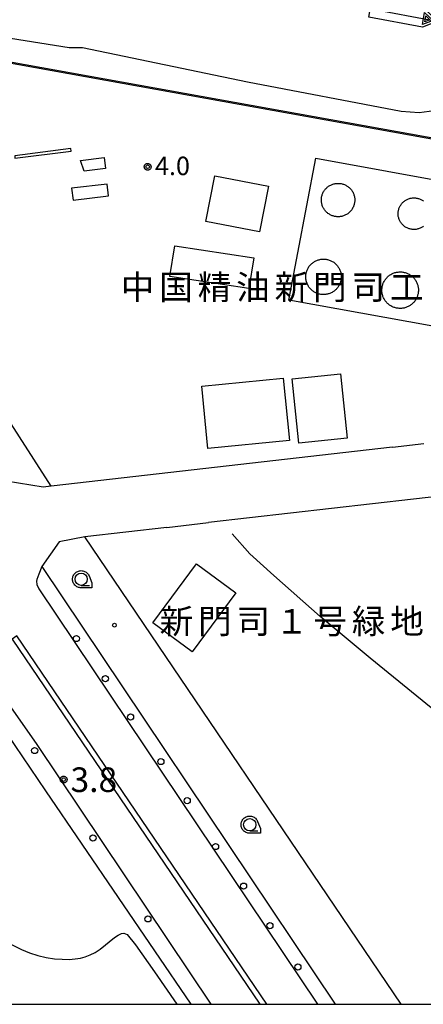
# Model space of a CAD drawing. Extents: x -2000 to 0, y 96000 to 97500.
# Drawn here: x -1836 to -1754, y 96000 to 96200 of the extents above; entities that cross this region are included whole.
import ezdxf
from ezdxf.enums import TextEntityAlignment as Align

# ---------------------------------------------------------------- set-up
doc = ezdxf.new("R2010")
doc.units = 0
for name, color, linetype in [('2101000', 7, 'Continuous'), ('2101001', 7, 'Continuous'), ('2213000', 7, 'Continuous'), ('2226000', 7, 'Continuous'), ('2238000', 3, 'Continuous'), ('3001000', 4, 'Continuous'), ('4231000', 7, 'Continuous'), ('4262000', 1, 'Continuous'), ('5101000', 4, 'Continuous'), ('5241000', 4, 'Continuous'), ('6110000', 1, 'Continuous'), ('6130000', 3, 'Continuous'), ('6140000', 3, 'Continuous'), ('6331000', 3, 'Continuous'), ('7102000', 6, 'Continuous'), ('7102001', 250, 'Continuous'), ('7311000', 1, 'Continuous'), ('7312000', 1, 'Continuous'), ('8131000', 4, 'Continuous'), ('8162000', 4, 'Continuous'), ('8199000', 4, 'Continuous'), ('999', 7, 'Continuous'), ('CLIP_BOX', 4, 'Continuous')]:
    doc.layers.add(name, color=color, linetype=linetype)
doc.styles.add('Dm_Anotation', font='romans.shx', dxfattribs={"bigfont": 'PSCDM.shx'})
doc.styles.add('ＭＳ ゴシック', font='MS Gothic.ttf')

# ---------------------------------------------------------------- blocks, each defined once
blk = doc.blocks.new('223800')
at = {"layer": '2238000'}
blk.add_circle((0, 0), 0.25, dxfattribs=at)
blk = doc.blocks.new('524100')
at = {"layer": '5241000'}
for points in [[(-2.5, 0), (2.5, 0)], [(1.7, -0.5), (1.7, 0.5), (2.5, 0), (1.7, -0.5)], [(1.85, -0.24), (1.85, 0.24), (2.234, 0), (1.85, -0.24)]]:
    blk.add_lwpolyline(points, dxfattribs=at)
at = {"layer": 'CLIP_BOX'}
blk.add_lwpolyline([(-2.7, 0.7), (1.757, 0.7), (2.877, 0), (1.757, -0.7), (-2.7, -0.7)], close=True, dxfattribs=at)
blk = doc.blocks.new('633100')
at = {"layer": '6331000'}
blk.add_lwpolyline([(0, -0.5), (0.67, -0.5)], dxfattribs=at)
blk.add_circle((0, 0), 0.5, dxfattribs=at)
at = {"layer": 'CLIP_BOX'}
blk.add_lwpolyline([(0.87, -0.3), (0.87, -0.7), (0, -0.7), (-0.074, -0.695), (-0.146, -0.684), (-0.216, -0.666), (-0.282, -0.64), (-0.35, -0.606), (-0.414, -0.564), (-0.469, -0.521), (-0.52, -0.469), (-0.568, -0.408), (-0.608, -0.35), (-0.64, -0.281), (-0.666, -0.214), (-0.686, -0.144), (-0.697, -0.071), (-0.699, 0.003), (-0.695, 0.075), (-0.684, 0.148), (-0.665, 0.216), (-0.64, 0.281), (-0.606, 0.349), (-0.565, 0.412), (-0.522, 0.467), (-0.467, 0.52), (-0.41, 0.568), (-0.349, 0.607), (-0.283, 0.641), (-0.215, 0.665), (-0.148, 0.684), (-0.072, 0.696), (0, 0.7), (0.074, 0.696), (0.147, 0.685), (0.219, 0.666), (0.283, 0.639), (0.355, 0.605), (0.416, 0.562), (0.472, 0.518), (0.525, 0.463), (0.57, 0.407), (0.609, 0.346), (0.646, 0.273)], close=True, dxfattribs=at)
blk = doc.blocks.new('731100')
at = {"layer": '7311000'}
blk.add_circle((0, 0), 0.15, dxfattribs=at)
at = {"layer": 'CLIP_BOX'}
blk.add_lwpolyline([(-0.209, -0.178), (-0.219, -0.166), (-0.237, -0.14), (-0.251, -0.113), (-0.258, -0.094), (-0.265, -0.075), (-0.269, -0.057), (-0.273, -0.031), (-0.275, -0.008), (-0.274, 0.024), (-0.27, 0.054), (-0.266, 0.071), (-0.261, 0.088), (-0.255, 0.104), (-0.246, 0.124), (-0.239, 0.136), (-0.228, 0.154), (-0.219, 0.166), (-0.202, 0.187), (-0.189, 0.199), (-0.169, 0.217), (-0.151, 0.23), (-0.135, 0.239), (-0.113, 0.251), (-0.101, 0.256), (-0.082, 0.262), (-0.056, 0.269), (-0.04, 0.272), (-0.016, 0.275), (0.004, 0.275), (0.022, 0.274), (0.042, 0.272), (0.065, 0.267), (0.079, 0.264), (0.108, 0.253), (0.121, 0.247), (0.143, 0.235), (0.16, 0.224), (0.18, 0.208), (0.194, 0.194), (0.206, 0.182), (0.222, 0.162), (0.233, 0.146), (0.249, 0.116), (0.257, 0.097), (0.264, 0.075), (0.269, 0.057), (0.273, 0.032), (0.275, 0.014), (0.275, -0.008), (0.274, -0.023), (0.271, -0.048), (0.267, -0.067), (0.261, -0.088), (0.249, -0.117), (0.23, -0.151), (0.219, -0.166), (0.204, -0.184), (0.189, -0.199), (0.172, -0.215), (0.154, -0.228), (0.136, -0.239), (0.124, -0.246), (0.107, -0.253), (0.09, -0.26), (0.071, -0.266), (0.044, -0.271), (0.028, -0.274), (0.009, -0.275), (-0.009, -0.275), (-0.024, -0.274), (-0.041, -0.272), (-0.063, -0.268), (-0.086, -0.261), (-0.101, -0.256), (-0.115, -0.25), (-0.133, -0.241), (-0.148, -0.231), (-0.17, -0.216), (-0.182, -0.206), (-0.197, -0.192)], close=True, dxfattribs=at)
blk = doc.blocks.new('731200')
at = {"layer": '7312000'}
blk.add_circle((0, 0), 0.15, dxfattribs=at)
at = {"layer": 'CLIP_BOX'}
blk.add_lwpolyline([(-0.209, -0.178), (-0.219, -0.166), (-0.237, -0.14), (-0.251, -0.113), (-0.258, -0.094), (-0.265, -0.075), (-0.269, -0.057), (-0.273, -0.031), (-0.275, -0.008), (-0.274, 0.024), (-0.27, 0.054), (-0.266, 0.071), (-0.261, 0.088), (-0.255, 0.104), (-0.246, 0.124), (-0.239, 0.136), (-0.228, 0.154), (-0.219, 0.166), (-0.202, 0.187), (-0.189, 0.199), (-0.169, 0.217), (-0.151, 0.23), (-0.135, 0.239), (-0.113, 0.251), (-0.101, 0.256), (-0.082, 0.262), (-0.056, 0.269), (-0.04, 0.272), (-0.016, 0.275), (0.004, 0.275), (0.022, 0.274), (0.042, 0.272), (0.065, 0.267), (0.079, 0.264), (0.108, 0.253), (0.121, 0.247), (0.143, 0.235), (0.16, 0.224), (0.18, 0.208), (0.194, 0.194), (0.206, 0.182), (0.222, 0.162), (0.233, 0.146), (0.249, 0.116), (0.257, 0.097), (0.264, 0.075), (0.269, 0.057), (0.273, 0.032), (0.275, 0.014), (0.275, -0.008), (0.274, -0.023), (0.271, -0.048), (0.267, -0.067), (0.261, -0.088), (0.249, -0.117), (0.23, -0.151), (0.219, -0.166), (0.204, -0.184), (0.189, -0.199), (0.172, -0.215), (0.154, -0.228), (0.136, -0.239), (0.124, -0.246), (0.107, -0.253), (0.09, -0.26), (0.071, -0.266), (0.044, -0.271), (0.028, -0.274), (0.009, -0.275), (-0.009, -0.275), (-0.024, -0.274), (-0.041, -0.272), (-0.063, -0.268), (-0.086, -0.261), (-0.101, -0.256), (-0.115, -0.25), (-0.133, -0.241), (-0.148, -0.231), (-0.17, -0.216), (-0.182, -0.206), (-0.197, -0.192)], close=True, dxfattribs=at)
blk = doc.blocks.new('819900')
at = {"layer": '8199000'}
blk.add_circle((0, 0), 0.15, dxfattribs=at)

msp = doc.modelspace()

# ---------------------------------------------------------------- linework, layer by layer
at = {"layer": '2101000', "flags": 128}
for points in [[(-1760.51, 96113.17), (-1829.88, 96105.25), (-1831.47, 96105.07), (-1839.01, 96106.23), (-1843.22, 96107.51), (-1844.95, 96108.36), (-1849.11, 96114.56), (-1868.85, 96144.94), (-1869.13, 96145.37), (-1897.07, 96187.79), (-1898.89, 96190.55), (-1915.16, 96213.29), (-1916.97, 96215.93), (-1918.26, 96217.82), (-1948.99, 96263.02), (-1964.59, 96286.05), (-1971.14, 96295.66), (-1996.53, 96331.12), (-2000, 96335.33)], [(-1760.51, 96113.17), (-1754.13, 96113.89)], [(-1806.4, 96096.86), (-1797.88, 96097.83)], [(-1823.02, 96094.96), (-1828.28, 96093.95), (-1831.77, 96088.9), (-1815.37, 96064.46), (-1772.18, 96000)], [(-1854.49, 96077.9), (-1831.02, 96043.34), (-1801.47, 96000)]]:
    msp.add_lwpolyline(points, dxfattribs=at)
at = {"layer": '2101001', "flags": 128}
for points in [[(-1731.26, 96105.43), (-1797.88, 96097.83)], [(-1806.4, 96096.86), (-1823.02, 96094.96)]]:
    msp.add_lwpolyline(points, dxfattribs=at)
at = {"layer": '2213000', "flags": 128}
for points in [[(-1831.77, 96088.9), (-1832.37, 96087.38), (-1832.78, 96086.26), (-1832.83, 96085.92), (-1832.78, 96085.26), (-1832.38, 96084.42), (-1817.86, 96062.79), (-1775.78, 96000)], [(-1854.49, 96077.9), (-1851.4, 96076.92), (-1849.69, 96076.06), (-1848.4, 96075.04), (-1832.81, 96052.76), (-1797.46, 96000)]]:
    msp.add_lwpolyline(points, dxfattribs=at)
at = {"layer": '2226000', "flags": 128}
msp.add_lwpolyline([(-1786.04, 96000), (-1836.82, 96074.82), (-1837.81, 96074.14), (-1787.48, 96000)], dxfattribs=at)
at = {"layer": '3001000', "flags": 128}
for points in [[(-1787.55, 96156.87), (-1798.44, 96158.98), (-1796.64, 96168.27), (-1785.74, 96166.15), (-1787.55, 96156.87)], [(-1789.68, 96145.36), (-1805.74, 96147.86), (-1804.77, 96154.09), (-1788.71, 96151.59), (-1789.68, 96145.36)], [(-1782.72, 96127.18), (-1781.48, 96114.49), (-1798.05, 96112.88), (-1799.29, 96125.57), (-1782.72, 96127.18)], [(-1779.57, 96113.96), (-1780.92, 96127.04), (-1771.11, 96128.05), (-1769.76, 96114.97), (-1779.57, 96113.96)], [(-1801.26, 96071.57), (-1809.23, 96077.47), (-1800.32, 96089.5), (-1792.35, 96083.61), (-1801.26, 96071.57)]]:
    msp.add_lwpolyline(points, close=True, dxfattribs=at)
at = {"layer": '4231000', "flags": 128}
for points in [[(-1818.82, 96169.78), (-1823.14, 96169.22), (-1823.9, 96171.39), (-1819.11, 96172.01), (-1818.82, 96169.78)], [(-1771.58, 96166.75), (-1771.42, 96166.75), (-1771.26, 96166.74), (-1771.09, 96166.72), (-1770.93, 96166.69), (-1770.77, 96166.66), (-1770.61, 96166.61), (-1770.45, 96166.56), (-1770.3, 96166.5), (-1770.15, 96166.44), (-1770, 96166.36), (-1769.86, 96166.28), (-1769.72, 96166.19), (-1769.58, 96166.1), (-1769.45, 96166), (-1769.32, 96165.89), (-1769.2, 96165.78), (-1769.09, 96165.66), (-1768.98, 96165.54), (-1768.88, 96165.41), (-1768.78, 96165.28), (-1768.69, 96165.14), (-1768.61, 96165), (-1768.53, 96164.85), (-1768.46, 96164.7), (-1768.4, 96164.55), (-1768.35, 96164.39), (-1768.3, 96164.23), (-1768.27, 96164.07), (-1768.24, 96163.91), (-1768.21, 96163.75), (-1768.2, 96163.58), (-1768.19, 96163.42), (-1768.19, 96163.25), (-1768.2, 96163.09), (-1768.22, 96162.92), (-1768.24, 96162.76), (-1768.28, 96162.6), (-1768.32, 96162.44), (-1768.36, 96162.28), (-1768.42, 96162.13), (-1768.48, 96161.98), (-1768.56, 96161.83), (-1768.63, 96161.68), (-1768.72, 96161.54), (-1768.81, 96161.4), (-1768.91, 96161.27), (-1769.01, 96161.14), (-1769.12, 96161.02), (-1769.24, 96160.91), (-1769.36, 96160.8), (-1769.49, 96160.69), (-1769.62, 96160.59), (-1769.76, 96160.5), (-1769.9, 96160.41), (-1770.04, 96160.34), (-1770.19, 96160.26), (-1770.34, 96160.2), (-1770.5, 96160.14), (-1770.66, 96160.1), (-1770.82, 96160.05), (-1770.98, 96160.02), (-1771.14, 96160), (-1771.3, 96159.98), (-1771.47, 96159.97), (-1771.63, 96159.97), (-1771.8, 96159.97), (-1771.96, 96159.99), (-1772.12, 96160.01), (-1772.29, 96160.04), (-1772.45, 96160.08), (-1772.6, 96160.12), (-1772.76, 96160.18), (-1772.91, 96160.24), (-1773.06, 96160.31), (-1773.21, 96160.38), (-1773.35, 96160.46), (-1773.49, 96160.55), (-1773.63, 96160.65), (-1773.76, 96160.75), (-1773.88, 96160.86), (-1774, 96160.97), (-1774.11, 96161.09), (-1774.22, 96161.22), (-1774.32, 96161.35), (-1774.41, 96161.48), (-1774.5, 96161.62), (-1774.58, 96161.77), (-1774.66, 96161.92), (-1774.72, 96162.06), (-1774.78, 96162.22), (-1774.83, 96162.38), (-1774.88, 96162.53), (-1774.91, 96162.7), (-1774.94, 96162.86), (-1774.96, 96163.02), (-1774.97, 96163.18), (-1774.98, 96163.35), (-1774.98, 96163.52), (-1774.96, 96163.68), (-1774.94, 96163.84), (-1774.92, 96164), (-1774.88, 96164.17), (-1774.84, 96164.32), (-1774.79, 96164.48), (-1774.73, 96164.64), (-1774.66, 96164.79), (-1774.59, 96164.94), (-1774.51, 96165.08), (-1774.42, 96165.22), (-1774.33, 96165.36), (-1774.23, 96165.49), (-1774.12, 96165.61), (-1774.01, 96165.73), (-1773.89, 96165.85), (-1773.77, 96165.96), (-1773.64, 96166.06), (-1773.51, 96166.16), (-1773.37, 96166.25), (-1773.23, 96166.33), (-1773.08, 96166.41), (-1772.93, 96166.48), (-1772.78, 96166.54), (-1772.62, 96166.59), (-1772.47, 96166.64), (-1772.31, 96166.68), (-1772.14, 96166.71), (-1771.98, 96166.73), (-1771.82, 96166.75), (-1771.65, 96166.75), (-1771.58, 96166.75)], [(-1825.44, 96163.36), (-1818.2, 96164.22), (-1818.48, 96166.61), (-1825.73, 96165.76), (-1825.44, 96163.36)], [(-1774.54, 96151.36), (-1774.37, 96151.36), (-1774.2, 96151.34), (-1774.03, 96151.32), (-1773.87, 96151.3), (-1773.7, 96151.26), (-1773.54, 96151.22), (-1773.38, 96151.17), (-1773.22, 96151.11), (-1773.06, 96151.04), (-1772.91, 96150.97), (-1772.76, 96150.89), (-1772.61, 96150.8), (-1772.47, 96150.71), (-1772.33, 96150.6), (-1772.2, 96150.5), (-1772.08, 96150.38), (-1771.96, 96150.27), (-1771.84, 96150.14), (-1771.73, 96150.01), (-1771.63, 96149.88), (-1771.53, 96149.74), (-1771.44, 96149.59), (-1771.36, 96149.44), (-1771.28, 96149.29), (-1771.21, 96149.14), (-1771.15, 96148.98), (-1771.1, 96148.82), (-1771.05, 96148.66), (-1771.02, 96148.49), (-1770.98, 96148.32), (-1770.96, 96148.15), (-1770.95, 96147.98), (-1770.94, 96147.82), (-1770.94, 96147.65), (-1770.95, 96147.48), (-1770.97, 96147.31), (-1770.99, 96147.14), (-1771.03, 96146.97), (-1771.07, 96146.81), (-1771.12, 96146.65), (-1771.17, 96146.49), (-1771.24, 96146.33), (-1771.31, 96146.17), (-1771.39, 96146.02), (-1771.47, 96145.88), (-1771.56, 96145.74), (-1771.66, 96145.6), (-1771.77, 96145.46), (-1771.88, 96145.34), (-1772, 96145.21), (-1772.12, 96145.1), (-1772.25, 96144.98), (-1772.38, 96144.88), (-1772.52, 96144.78), (-1772.66, 96144.69), (-1772.81, 96144.6), (-1772.96, 96144.52), (-1773.11, 96144.45), (-1773.27, 96144.39), (-1773.43, 96144.33), (-1773.59, 96144.29), (-1773.76, 96144.24), (-1773.92, 96144.21), (-1774.09, 96144.19), (-1774.26, 96144.17), (-1774.43, 96144.16), (-1774.6, 96144.16), (-1774.77, 96144.17), (-1774.94, 96144.18), (-1775.11, 96144.2), (-1775.27, 96144.23), (-1775.44, 96144.27), (-1775.6, 96144.32), (-1775.76, 96144.37), (-1775.92, 96144.43), (-1776.08, 96144.5), (-1776.23, 96144.58), (-1776.38, 96144.66), (-1776.52, 96144.75), (-1776.66, 96144.85), (-1776.8, 96144.95), (-1776.92, 96145.06), (-1777.05, 96145.18), (-1777.17, 96145.3), (-1777.28, 96145.42), (-1777.39, 96145.56), (-1777.49, 96145.69), (-1777.58, 96145.83), (-1777.67, 96145.98), (-1777.75, 96146.13), (-1777.82, 96146.28), (-1777.89, 96146.44), (-1777.95, 96146.6), (-1778, 96146.76), (-1778.04, 96146.92), (-1778.08, 96147.09), (-1778.11, 96147.26), (-1778.13, 96147.42), (-1778.14, 96147.59), (-1778.14, 96147.76), (-1778.14, 96147.93), (-1778.13, 96148.1), (-1778.11, 96148.27), (-1778.08, 96148.44), (-1778.04, 96148.6), (-1778, 96148.77), (-1777.95, 96148.93), (-1777.89, 96149.09), (-1777.82, 96149.24), (-1777.75, 96149.4), (-1777.67, 96149.55), (-1777.58, 96149.69), (-1777.49, 96149.83), (-1777.38, 96149.97), (-1777.28, 96150.1), (-1777.16, 96150.23), (-1777.04, 96150.35), (-1776.92, 96150.46), (-1776.79, 96150.57), (-1776.66, 96150.68), (-1776.52, 96150.77), (-1776.37, 96150.86), (-1776.22, 96150.94), (-1776.07, 96151.02), (-1775.92, 96151.09), (-1775.76, 96151.15), (-1775.6, 96151.2), (-1775.43, 96151.25), (-1775.27, 96151.29), (-1775.1, 96151.32), (-1774.93, 96151.34), (-1774.76, 96151.35), (-1774.59, 96151.36), (-1774.54, 96151.36)], [(-1758.97, 96148.76), (-1758.8, 96148.76), (-1758.62, 96148.75), (-1758.45, 96148.73), (-1758.28, 96148.7), (-1758.12, 96148.66), (-1757.95, 96148.62), (-1757.78, 96148.57), (-1757.62, 96148.51), (-1757.46, 96148.44), (-1757.31, 96148.37), (-1757.16, 96148.29), (-1757.01, 96148.2), (-1756.86, 96148.11), (-1756.72, 96148.01), (-1756.59, 96147.9), (-1756.46, 96147.79), (-1756.34, 96147.67), (-1756.22, 96147.54), (-1756.1, 96147.41), (-1756, 96147.28), (-1755.9, 96147.14), (-1755.8, 96146.99), (-1755.72, 96146.84), (-1755.64, 96146.69), (-1755.57, 96146.53), (-1755.5, 96146.37), (-1755.44, 96146.21), (-1755.4, 96146.05), (-1755.35, 96145.88), (-1755.32, 96145.71), (-1755.29, 96145.54), (-1755.27, 96145.37), (-1755.26, 96145.2), (-1755.26, 96145.02), (-1755.27, 96144.85), (-1755.28, 96144.68), (-1755.3, 96144.51), (-1755.33, 96144.34), (-1755.37, 96144.17), (-1755.41, 96144.01), (-1755.46, 96143.84), (-1755.52, 96143.68), (-1755.59, 96143.52), (-1755.67, 96143.37), (-1755.75, 96143.22), (-1755.84, 96143.07), (-1755.93, 96142.92), (-1756.04, 96142.78), (-1756.14, 96142.65), (-1756.26, 96142.52), (-1756.38, 96142.4), (-1756.5, 96142.28), (-1756.64, 96142.17), (-1756.77, 96142.07), (-1756.91, 96141.97), (-1757.06, 96141.88), (-1757.21, 96141.79), (-1757.36, 96141.71), (-1757.52, 96141.64), (-1757.68, 96141.58), (-1757.84, 96141.52), (-1758.01, 96141.47), (-1758.18, 96141.43), (-1758.34, 96141.4), (-1758.52, 96141.37), (-1758.69, 96141.36), (-1758.86, 96141.35), (-1759.03, 96141.35), (-1759.2, 96141.35), (-1759.37, 96141.37), (-1759.54, 96141.39), (-1759.71, 96141.42), (-1759.88, 96141.46), (-1760.05, 96141.51), (-1760.21, 96141.56), (-1760.37, 96141.62), (-1760.53, 96141.69), (-1760.68, 96141.77), (-1760.84, 96141.85), (-1760.98, 96141.94), (-1761.12, 96142.04), (-1761.26, 96142.14), (-1761.4, 96142.25), (-1761.52, 96142.36), (-1761.65, 96142.49), (-1761.76, 96142.61), (-1761.87, 96142.74), (-1761.98, 96142.88), (-1762.07, 96143.02), (-1762.16, 96143.17), (-1762.25, 96143.32), (-1762.33, 96143.48), (-1762.4, 96143.63), (-1762.46, 96143.79), (-1762.51, 96143.96), (-1762.56, 96144.12), (-1762.6, 96144.29), (-1762.63, 96144.46), (-1762.66, 96144.63), (-1762.67, 96144.8), (-1762.68, 96144.97), (-1762.68, 96145.15), (-1762.67, 96145.32), (-1762.65, 96145.49), (-1762.63, 96145.66), (-1762.6, 96145.83), (-1762.56, 96146), (-1762.51, 96146.16), (-1762.46, 96146.33), (-1762.39, 96146.49), (-1762.32, 96146.64), (-1762.24, 96146.8), (-1762.16, 96146.95), (-1762.07, 96147.09), (-1761.97, 96147.24), (-1761.87, 96147.37), (-1761.76, 96147.5), (-1761.64, 96147.63), (-1761.52, 96147.75), (-1761.39, 96147.87), (-1761.26, 96147.98), (-1761.12, 96148.08), (-1760.97, 96148.18), (-1760.83, 96148.27), (-1760.68, 96148.35), (-1760.52, 96148.42), (-1760.36, 96148.49), (-1760.2, 96148.55), (-1760.04, 96148.61), (-1759.87, 96148.65), (-1759.7, 96148.69), (-1759.54, 96148.72), (-1759.36, 96148.74), (-1759.19, 96148.76), (-1759.02, 96148.76), (-1758.97, 96148.76)]]:
    msp.add_lwpolyline(points, close=True, dxfattribs=at)
msp.add_lwpolyline([(-1754.24, 96158.03), (-1754.37, 96157.93), (-1754.5, 96157.85), (-1754.64, 96157.77), (-1754.78, 96157.69), (-1754.93, 96157.63), (-1755.08, 96157.57), (-1755.23, 96157.52), (-1755.39, 96157.48), (-1755.54, 96157.44), (-1755.7, 96157.41), (-1755.86, 96157.39), (-1756.02, 96157.38), (-1756.18, 96157.38), (-1756.34, 96157.38), (-1756.5, 96157.4), (-1756.66, 96157.42), (-1756.82, 96157.44), (-1756.97, 96157.48), (-1757.13, 96157.52), (-1757.28, 96157.58), (-1757.43, 96157.63), (-1757.57, 96157.7), (-1757.72, 96157.77), (-1757.86, 96157.86), (-1757.99, 96157.94), (-1758.12, 96158.04), (-1758.24, 96158.14), (-1758.36, 96158.24), (-1758.48, 96158.36), (-1758.59, 96158.47), (-1758.69, 96158.6), (-1758.79, 96158.72), (-1758.88, 96158.86), (-1758.96, 96158.99), (-1759.04, 96159.14), (-1759.1, 96159.28), (-1759.17, 96159.43), (-1759.22, 96159.58), (-1759.27, 96159.73), (-1759.31, 96159.89), (-1759.34, 96160.04), (-1759.36, 96160.2), (-1759.38, 96160.36), (-1759.38, 96160.52), (-1759.38, 96160.68), (-1759.37, 96160.84), (-1759.36, 96161), (-1759.33, 96161.16), (-1759.3, 96161.32), (-1759.26, 96161.47), (-1759.21, 96161.63), (-1759.16, 96161.78), (-1759.09, 96161.92), (-1759.02, 96162.07), (-1758.95, 96162.21), (-1758.86, 96162.34), (-1758.77, 96162.48), (-1758.67, 96162.6), (-1758.57, 96162.73), (-1758.46, 96162.84), (-1758.34, 96162.96), (-1758.22, 96163.06), (-1758.1, 96163.16), (-1757.97, 96163.25), (-1757.83, 96163.34), (-1757.69, 96163.42), (-1757.55, 96163.49), (-1757.4, 96163.56), (-1757.26, 96163.61), (-1757.1, 96163.66), (-1756.95, 96163.71), (-1756.79, 96163.74), (-1756.63, 96163.77), (-1756.47, 96163.79), (-1756.31, 96163.8), (-1756.17, 96163.8), (-1756.17, 96163.8), (-1756.01, 96163.8), (-1755.85, 96163.79), (-1755.69, 96163.77), (-1755.54, 96163.74), (-1755.38, 96163.7), (-1755.22, 96163.66), (-1755.07, 96163.61), (-1754.92, 96163.55), (-1754.78, 96163.48), (-1754.63, 96163.41), (-1754.5, 96163.33), (-1754.36, 96163.24), (-1754.23, 96163.15)], dxfattribs=at)
at = {"layer": '4262000', "flags": 128}
msp.add_lwpolyline([(-1837.27, 96172.36), (-1837.23, 96171.98), (-1837.25, 96171.98), (-1837.24, 96171.87), (-1825.78, 96173.32), (-1825.85, 96173.82), (-1837.27, 96172.36)], close=True, dxfattribs=at)
at = {"layer": '5101000', "flags": 128}
msp.add_lwpolyline([(-1858.05, 96200.66), (-1855.99, 96199.52), (-1851.39, 96198.35), (-1826.25, 96194.36), (-1823.48, 96194.35), (-1789.97, 96187.4), (-1758.76, 96181.4), (-1755.12, 96181.12), (-1752.04, 96181.54), (-1749.22, 96181.51), (-1746.1, 96180.32), (-1741.76, 96178.92), (-1740.05, 96177.68), (-1737.57, 96176.63), (-1723.79, 96174.03), (-1722.3, 96174.5), (-1720.13, 96175.4), (-1714.9, 96174.94), (-1669.88, 96167.82), (-1668.25, 96166.75), (-1664.12, 96159.8)], dxfattribs=at)
at = {"layer": '6110000', "flags": 128}
msp.add_lwpolyline([(-1453.78, 96000), (-1500.42, 96036.31), (-1655.02, 96158.16), (-1664.12, 96159.8), (-1888.07, 96200.11), (-1895.03, 96204.82), (-1897.83, 96202.82), (-1902.63, 96208.71), (-1907.06, 96214.14), (-1908.26, 96215.5), (-1909.64, 96216.47), (-1911.65, 96217.14)], dxfattribs=at)
at = {"layer": '6130000', "flags": 128}
for points in [[(-1751.9, 96140.09), (-1752.3, 96137.74), (-1781.57, 96143.03), (-1776.08, 96171.89), (-1747.14, 96166.56), (-1729.55, 96163.32), (-1734.45, 96136.79), (-1751.9, 96140.09)], [(-1731.26, 96105.43), (-1797.88, 96097.83)], [(-1806.4, 96096.86), (-1823.02, 96094.96)], [(-1728.99, 96040.91), (-1765.08, 96070.29), (-1775.2, 96078.77), (-1784.62, 96087.1), (-1789.49, 96091.52), (-1793.1, 96095.57)]]:
    msp.add_lwpolyline(points, dxfattribs=at)
at = {"layer": '6140000', "flags": 128}
for points in [[(-1760.51, 96113.17), (-1829.88, 96105.25), (-1886.79, 96193.76), (-1887.87, 96195.88), (-1889.28, 96197.76), (-1890.78, 96198.8), (-1891.82, 96199.55), (-1893.89, 96200.96), (-1895.96, 96201.62), (-1898.03, 96201.71), (-1899.53, 96202.46), (-1900.75, 96203.97), (-1904.8, 96209.98), (-1907.15, 96212.61), (-1910.8, 96215.9)], [(-1758.73, 96000), (-1823.02, 96094.96)], [(-1858.17, 96079.44), (-1854.49, 96077.9), (-1831.02, 96043.34), (-1801.47, 96000)]]:
    msp.add_lwpolyline(points, dxfattribs=at)
at = {"layer": '7102000', "flags": 128}
msp.add_lwpolyline([(-1838.9, 96012.65), (-1835.9, 96011.1), (-1834.29, 96010.43), (-1832.61, 96009.89), (-1830.9, 96009.5), (-1829.22, 96009.25), (-1827.62, 96009.14), (-1826.2, 96009.13), (-1824.99, 96009.21), (-1823.94, 96009.39), (-1822.96, 96009.66), (-1821.97, 96010.03), (-1820.96, 96010.54), (-1819.94, 96011.19), (-1816.99, 96013.57), (-1816.23, 96014.07), (-1815.6, 96014.35), (-1815.08, 96014.46), (-1814.46, 96014.16), (-1812.77, 96012.08), (-1808.87, 96006.57), (-1804.35, 96000)], dxfattribs=at)
at = {"layer": '7102001', "flags": 128}
msp.add_lwpolyline([(-1947.87, 96163.96), (-1947.44, 96164.1), (-1940.45, 96164.24), (-1932.57, 96165.83), (-1925.14, 96172.55), (-1932.89, 96180.32), (-1945.26, 96196.08), (-1952.72, 96210.48), (-1952.74, 96213.62), (-1951.19, 96215.53), (-1948.55, 96216.91), (-1917.63, 96217.32), (-1911.28, 96217.33), (-1909.5, 96216.74), (-1908.06, 96215.73), (-1906.83, 96214.33), (-1897.78, 96203.23), (-1895.04, 96205.18), (-1887.95, 96200.39), (-1654.89, 96158.44), (-1500.23, 96036.55), (-1453.29, 96000)], dxfattribs=at)
at = {"layer": '999', "flags": 128}
msp.add_lwpolyline([(-2000, 96000), (0, 96000), (0, 97500), (-2000, 97500)], close=True, dxfattribs=at)

# ---------------------------------------------------------------- block references
at = {"layer": '2238000', "xscale": 2.5, "yscale": 2.5, "zscale": 2.5}
for p in [(-1824.74, 96074.3), (-1818.87, 96066.13), (-1813.74, 96058.37), (-1833.24, 96051.55), (-1807.59, 96049.31), (-1802.24, 96041.35), (-1821.38, 96033.77), (-1796.48, 96032.05), (-1790.79, 96024), (-1810.22, 96017.35), (-1785.43, 96015.96), (-1779.75, 96007.57)]:
    msp.add_blockref('223800', p, dxfattribs=at)
at = {"layer": '5241000', "xscale": 2.5, "yscale": 2.5, "zscale": 2.5, "rotation": 349.454265636914}
msp.add_blockref('524100', (-1758.4, 96201), dxfattribs=at)
at = {"layer": '6331000', "xscale": 2.5, "yscale": 2.5, "zscale": 2.5}
for p in [(-1823.78, 96086.34), (-1789.54, 96036.48)]:
    msp.add_blockref('633100', p, dxfattribs=at)
at = {"layer": '7311000', "xscale": 2.5, "yscale": 2.5, "zscale": 2.5}
msp.add_blockref('731100', (-1827.34, 96045.64, 3.8), dxfattribs=at)
at = {"layer": '7312000', "xscale": 2.5, "yscale": 2.5, "zscale": 2.5}
msp.add_blockref('731200', (-1810.27, 96170.11, 4), dxfattribs=at)
at = {"layer": '8199000', "xscale": 2.5, "yscale": 2.5, "zscale": 2.5}
msp.add_blockref('819900', (-1817.02, 96077.01), dxfattribs=at)

# ---------------------------------------------------------------- texts
at = {"layer": '7311000', "style": 'Dm_Anotation'}
msp.add_text('3.8', height=5, dxfattribs=at).set_placement((-1825.94, 96043.12))
at = {"layer": '7312000', "style": 'Dm_Anotation'}
msp.add_text('4.0', height=3.75, dxfattribs=at).set_placement((-1808.78, 96168.42))
at = {"layer": '8131000', "style": 'ＭＳ ゴシック'}
for s, p in [('中', (-1812.32, 96145.66)), ('精', (-1796.69, 96145.66)), ('油', (-1788.88, 96145.66)), ('新', (-1781.07, 96145.66)), ('国', (-1804.5, 96145.66)), ('門', (-1773.25, 96145.66)), ('司', (-1765.44, 96145.66)), ('工', (-1757.63, 96145.66))]:
    msp.add_text(s, height=5, dxfattribs=at).set_placement(p, align=Align.MIDDLE_CENTER)
at = {"layer": '8162000', "style": 'ＭＳ ゴシック'}
for s, p in [('新', (-1804.43, 96077.8)), ('号', (-1773.18, 96077.8)), ('緑', (-1765.37, 96077.8)), ('地', (-1757.56, 96077.8)), ('門', (-1796.62, 96077.8)), ('司', (-1788.81, 96077.8)), ('１', (-1781, 96077.8))]:
    msp.add_text(s, height=5, dxfattribs=at).set_placement(p, align=Align.MIDDLE_CENTER)

doc.saveas('drawing.dxf')
